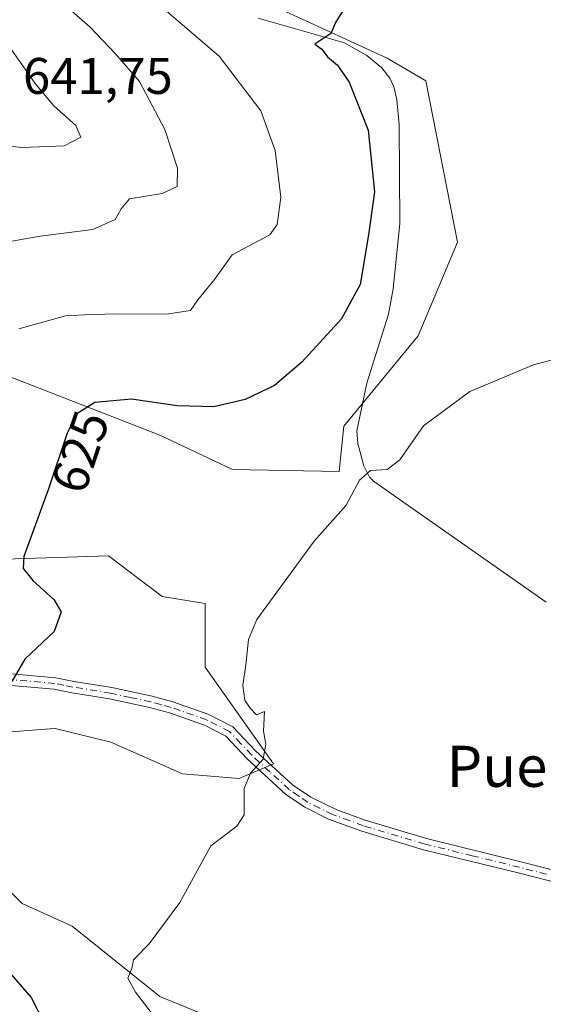
# Model space of a CAD drawing. Units: metres. Extents: x 644972 to 648433, y 4729953 to 4732339.
# Drawn here: x 645291 to 645393, y 4730251 to 4730443 of the extents above; entities that cross this region are included whole.
import ezdxf
from ezdxf.enums import TextEntityAlignment as Align

# ---------------------------------------------------------------- set-up
doc = ezdxf.new("R2010")
doc.units = ezdxf.units.M
doc.header["$MEASUREMENT"] = 0
doc.linetypes.add('DGN Style 4', pattern=[2.6384748266838614, 1.318413404963828, -0.6592067024819142, 0.001648016756204785, -0.6592067024819142])
for name, color, linetype, lineweight in [('Camino Cxs', 7, 'Continuous', 0), ('Camino eje', 30, 'DGN Style 4', 13), ('Corriente natural lineal', 142, 'Continuous', 13), ('Cultivos herbáceos CxS', 92, 'Continuous', 0), ('Curva de nivel maestra', 30, 'Continuous', 30), ('Curva de nivel normal', 30, 'Continuous', 0), ('Matorral CxS', 135, 'Continuous', 0), ('Pastizal CxS', 92, 'Continuous', 0), ('Rótulo de curva de nivel directora', 7, 'Continuous', 0), ('Rótulo de punto de cota en terreno', 7, 'Continuous', 0), ('Texto cartográfico', 7, 'Continuous', 0)]:
    doc.layers.add(name, color=color, linetype=linetype, lineweight=lineweight)
doc.styles.add('Style-Arial', font='txt')

# ---------------------------------------------------------------- blocks, each defined once
blk = doc.blocks.new('*U17')
at = {"layer": 'Cultivos herbáceos CxS', "color": 92, "linetype": 'Continuous', "lineweight": 0}
for points in [[(645336.6546999998, 4730245.424100001, 617.9744999999966), (645318.2988999998, 4730252.945900001, 619.5054999999993), (645301.2704999996, 4730266.661699999, 621.7137999999978), (645291.5395000001, 4730271.0855, 622.8842000000004), (645280.2607000005, 4730282.146299999, 624.4844000000012)], [(645281.1460999995, 4730303.8259, 625.1542000000045), (645295.9814999999, 4730304.9981, 624.0166999999929), (645297.9540999997, 4730305.154100001, 623.8776000000071), (645308.7899000002, 4730302.4979, 622.747000000003), (645322.7226999998, 4730296.3051, 621.3027000000002), (645333.7807, 4730295.420100001, 620.2541999999958), (645340.4297000002, 4730298.265100001, 619.8433999999979), (645327.1460999995, 4730317.0997, 621.0498999999982), (645327.1464000001, 4730329.487500001, 620.7195999999967), (645318.7424999997, 4730330.8145, 621.3856999999989), (645308.3476999998, 4730338.7783, 622.7268999999942), (645282.0317000002, 4730337.894300001, 626.7081999999937)], [(645279.7986000003, 4730377.217499999, 629.350099999996), (645318.3010999998, 4730362.2279, 624.2473000000027), (645332.4549000004, 4730355.5911, 622.3871999999974), (645353.2428000001, 4730355.1491, 620.5771999999997), (645354.1278999997, 4730363.9979, 621.4710999999952), (645368.5871000001, 4730381.614499999, 621.0691999999982), (645376.2435999997, 4730399.835300001, 622.1172999999981), (645370.0521000001, 4730431.2487, 622.972099999999), (645362.5321000004, 4730435.672700001, 623.7255000000005), (645330.9074999997, 4730450.2733, 627.1714999999967)]]:
    blk.add_polyline3d(points, dxfattribs=at)

msp = doc.modelspace()

# ---------------------------------------------------------------- linework, layer by layer
at = {"layer": 'Camino Cxs', "color": 7, "linetype": 'Continuous', "lineweight": 0}
for points in [[(645243.4401000004, 4730322.5701, 630.4860000000045), (645246.4200999998, 4730322.5701, 630.1089000000065), (645276.1901000004, 4730316.3101, 627.1928999999947), (645280.9901000002, 4730315.920100001, 626.6126999999979), (645287.9801000003, 4730315.920100001, 626.4141999999993), (645298.0601000005, 4730315.0101, 624.6520000000019), (645301.5900999998, 4730314.3201, 624.3203000000067), (645308.9501, 4730313.110099999, 623.9330000000045), (645316.8501000004, 4730311.420100001, 623.1125000000029), (645320.8601000002, 4730310.3201, 622.5696000000025), (645327.8800999997, 4730307.880100001, 621.3105999999971), (645332.5500999996, 4730305.450099999, 620.6984999999986), (645336.9200999998, 4730300.800100001, 620.2459999999992), (645344.1601, 4730294.1601, 619.5130000000064), (645347.7100999998, 4730291.7401, 619.2016000000004), (645352.7500999998, 4730289.290100001, 618.7445000000008), (645358.3000999996, 4730287.280099999, 618.4860000000045), (645370.2200999996, 4730283.720100001, 618.1298999999999), (645388.5601000005, 4730279.200099999, 617.5954999999958), (645399.1001000004, 4730276.530099999, 617.4793000000063)], [(645400.2301000003, 4730273.9101, 617.5915999999997), (645388.0201000003, 4730277.020099999, 617.4839000000065), (645369.6300999997, 4730281.540100001, 618.0286999999954), (645357.6001000004, 4730285.130100001, 618.3442000000068), (645351.1401000004, 4730287.4801, 618.7915999999968), (645346.5601000005, 4730289.800100001, 619.1794999999984), (645342.7600999996, 4730292.380100001, 619.4312000000064), (645335.3400999998, 4730299.200099999, 620.2986999999994), (645331.1700999998, 4730303.630100001, 620.8683000000019), (645326.9801000003, 4730305.8101, 621.4078000000009), (645320.1901000004, 4730308.170100001, 622.3190000000031), (645316.3101000005, 4730309.2301, 622.8447000000015), (645308.5301000001, 4730310.9001, 623.6388000000006), (645301.1901000004, 4730312.110099999, 624.0543000000034), (645297.7401000002, 4730312.780099999, 624.2936000000045), (645287.8701, 4730313.670100001, 625.686400000006), (645280.9001000002, 4730313.670100001, 626.261799999993), (645275.8701, 4730314.0801, 626.8502000000008), (645246.1901000004, 4730320.3201, 630.0905000000057), (645242.7901, 4730320.3201, 630.5277999999962), (645240.5701000001, 4730319.520099999, 630.8442000000068), (645237.3353000004, 4730317.576300001, 631.0865000000049)], [(645287.9801000003, 4730315.920100001, 626.4141999999993), (645298.0601000005, 4730315.0101, 624.6520000000019), (645301.5900999998, 4730314.3201, 624.3203000000067), (645308.9501, 4730313.110099999, 623.9330000000045), (645316.8501000004, 4730311.420100001, 623.1125000000029), (645320.8601000002, 4730310.3201, 622.5696000000025), (645327.8800999997, 4730307.880100001, 621.3105999999971), (645332.5500999996, 4730305.450099999, 620.6984999999986), (645336.9200999998, 4730300.800100001, 620.2459999999992), (645344.1601, 4730294.1601, 619.5130000000064), (645347.7100999998, 4730291.7401, 619.2016000000004), (645352.7500999998, 4730289.290100001, 618.7445000000008), (645358.3000999996, 4730287.280099999, 618.4860000000045), (645370.2200999996, 4730283.720100001, 618.1298999999999), (645388.5601000005, 4730279.200099999, 617.5954999999958), (645399.1001000004, 4730276.530099999, 617.4793000000063)], [(645400.2301000003, 4730273.9101, 617.5915999999997), (645388.0201000003, 4730277.020099999, 617.4839000000065), (645369.6300999997, 4730281.540100001, 618.0286999999954), (645357.6001000004, 4730285.130100001, 618.3442000000068), (645351.1401000004, 4730287.4801, 618.7915999999968), (645346.5601000005, 4730289.800100001, 619.1794999999984), (645342.7600999996, 4730292.380100001, 619.4312000000064), (645335.3400999998, 4730299.200099999, 620.2986999999994), (645331.1700999998, 4730303.630100001, 620.8683000000019), (645326.9801000003, 4730305.8101, 621.4078000000009), (645320.1901000004, 4730308.170100001, 622.3190000000031), (645316.3101000005, 4730309.2301, 622.8447000000015), (645308.5301000001, 4730310.9001, 623.6388000000006), (645301.1901000004, 4730312.110099999, 624.0543000000034), (645297.7401000002, 4730312.780099999, 624.2936000000045), (645287.8701, 4730313.670100001, 625.686400000006)]]:
    msp.add_polyline3d(points, dxfattribs=at)
at = {"layer": 'Camino eje', "color": 30, "linetype": 'DGN Style 4', "lineweight": 13}
msp.add_polyline3d([(645393.5601000005, 4730276.7751, 617.382500000007), (645388.2901, 4730278.110099999, 617.5589999999938), (645379.1201, 4730280.370100001, 617.735799999995), (645369.9250999996, 4730282.630100001, 618.1281000000017), (645357.9501, 4730286.2051, 618.4183000000048), (645355.1750999996, 4730287.210100001, 618.5874999999943), (645351.9451000001, 4730288.3851, 618.7709999999934), (645349.4250999996, 4730289.610099999, 618.9723999999987), (645347.1350999996, 4730290.770099999, 619.1876000000047), (645345.3601000002, 4730291.9801, 619.3227999999945), (645343.4600999998, 4730293.270099999, 619.4651000000014), (645339.7500999998, 4730296.6801, 619.8956999999937), (645336.1300999997, 4730300.0001, 620.2722999999969), (645334.0450999998, 4730302.215100001, 620.5495999999986), (645331.8601000002, 4730304.540100001, 620.781099999993), (645327.4301000005, 4730306.845100001, 621.3503000000055), (645320.5251000002, 4730309.245100001, 622.4437000000034), (645318.5201000003, 4730309.795100001, 622.7176000000036), (645316.5800999999, 4730310.325099999, 622.9799000000058), (645312.6300999997, 4730311.170100001, 623.4988000000012), (645308.7401000002, 4730312.005100001, 623.7560999999987), (645301.3901000004, 4730313.215100001, 624.1515000000073), (645299.6651, 4730313.550100001, 624.3092999999935), (645297.9001000002, 4730313.895099999, 624.4731000000029), (645287.9250999996, 4730314.795100001, 626.0522000000057)], dxfattribs=at)
at = {"layer": 'Corriente natural lineal', "color": 142, "linetype": 'Continuous', "lineweight": 13}
msp.add_polyline3d([(645337.4501, 4730443.450099999, 626.4193999999989), (645354.2701000003, 4730438.630100001, 624.7535999999964), (645358.6001000004, 4730436.170100001, 624.2299000000058), (645361.5401, 4730433.7601, 623.8071999999956), (645363.0800999999, 4730431.770099999, 623.6080999999976), (645363.8300999999, 4730430.0601, 623.5877000000038), (645364.4101, 4730427.620100001, 623.6024999999936), (645364.9001000002, 4730422.6801, 623.7358999999997), (645365.0401, 4730403.450099999, 623.7590999999958), (645363.7100999998, 4730390.720100001, 623.2115000000049), (645362.8300999999, 4730385.8101, 623.0445000000036), (645358.5900999998, 4730372.370100001, 621.9339000000036), (645356.6801000005, 4730363.0801, 620.8194999999978), (645356.8300999999, 4730360.6501, 620.5546000000032), (645358.0100999996, 4730356.280099999, 620.1864999999962), (645359.1201, 4730354.0601, 620.0512000000017), (645359.8701, 4730353.3201, 619.9863000000041), (645393.5100999996, 4730329.7301, 618.3439000000071)], dxfattribs=at)
at = {"layer": 'Cultivos herbáceos CxS', "color": 92, "linetype": 'Continuous', "lineweight": 0}
for points in [[(645330.9074999997, 4730450.2733, 627.1714999999967), (645362.5321000004, 4730435.672700001, 623.7255000000005), (645370.0521000001, 4730431.2487, 622.972099999999), (645376.2435999997, 4730399.835300001, 622.1172999999981), (645368.5871000001, 4730381.614499999, 621.0691999999982), (645354.1278999997, 4730363.9979, 621.4710999999952), (645353.2428000001, 4730355.1491, 620.5771999999997), (645332.4549000004, 4730355.5911, 622.3871999999974), (645318.3010999998, 4730362.2279, 624.2473000000027), (645279.7986000003, 4730377.217499999, 629.350099999996)], [(645282.0317000002, 4730337.894300001, 626.7081999999937), (645308.3476999998, 4730338.7783, 622.7268999999942), (645318.7424999997, 4730330.8145, 621.3856999999989), (645327.1464000001, 4730329.487500001, 620.7195999999967), (645327.1460999995, 4730317.0997, 621.0498999999982), (645340.4297000002, 4730298.265100001, 619.8433999999979), (645333.7807, 4730295.420100001, 620.2541999999958), (645322.7226999998, 4730296.3051, 621.3027000000002), (645308.7899000002, 4730302.4979, 622.747000000003), (645297.9540999997, 4730305.154100001, 623.8776000000071), (645295.9814999999, 4730304.9981, 624.0166999999929), (645281.1460999995, 4730303.8259, 625.1542000000045)], [(645280.2607000005, 4730282.146299999, 624.4844000000012), (645291.5395000001, 4730271.0855, 622.8842000000004), (645301.2704999996, 4730266.661699999, 621.7137999999978), (645318.2988999998, 4730252.945900001, 619.5054999999993), (645336.6546999998, 4730245.424100001, 617.9744999999966), (645341.3835000005, 4730235.933300001, 617.3119000000006), (645341.3831000002, 4730212.5317, 616.9698999999965), (645339.4332999998, 4730178.405300001, 615.9097999999941), (645350.1540999999, 4730158.904899999, 613.2529999999971), (645341.3815000001, 4730127.703299999, 612.7884000000049), (645333.5853000004, 4730111.127699999, 611.9823000000034), (645321.8887999998, 4730088.701099999, 612.2400999999954), (645312.1426999997, 4730075.0503, 613.7338000000018), (645306.2955, 4730067.250499999, 614.131899999993), (645289.7270000001, 4730077.976299999, 619.3309000000008), (645271.2100999998, 4730085.775900001, 624.1459000000032), (645243.9215000002, 4730098.4517, 631.7517999999982), (645233.4582000002, 4730101.442500001, 634.5335999999952), (645216.6327000001, 4730106.251499999, 638.3871000000072), (645211.4117000002, 4730098.417300001, 637.931700000001)]]:
    msp.add_polyline3d(points, dxfattribs=at)
at = {"layer": 'Curva de nivel maestra', "color": 30, "linetype": 'Continuous', "lineweight": 30, "elevation": 625, "flags": 128}
for points in [[(645355.6100000005, 4730447.6601), (645352.5, 4730442.620100001), (645351.5800000001, 4730440.470100001), (645348.4699999997, 4730438.380100001), (645349.8700000001, 4730437.390100001), (645350.9199999999, 4730435.940099999), (645352.8799999999, 4730434.290100001), (645355.1399999997, 4730430.970100001), (645358.8600000005, 4730421.620100001), (645360.1200000001, 4730409.620100001), (645358.9500000002, 4730401.290100001), (645357.3300000001, 4730391.5801), (645353.7000000002, 4730384.920100001), (645345.9400000004, 4730376.450099999), (645340.6100000005, 4730371.920100001), (645334.9400000004, 4730369.200099999), (645328.8200000003, 4730367.7401), (645321.7199999997, 4730367.940099999), (645312.7999999998, 4730369.2501), (645305.6600000003, 4730368.590100001), (645302.1600000003, 4730366.390100001), (645300.2999999998, 4730362.620100001), (645296.5599999997, 4730351.620100001), (645291.8600000005, 4730338.620100001), (645291.75, 4730336.300100001), (645293.6600000003, 4730333.860099999), (645297.6799999997, 4730330.2301), (645299.1200000001, 4730327.880100001), (645297.7400000002, 4730324.040100001), (645292.0199999996, 4730318.640100001), (645289.5099999999, 4730314.290100001)], [(645288.5599999997, 4730258.2301), (645293.29, 4730252.780099999), (645295.9500000002, 4730247.5601)]]:
    msp.add_lwpolyline(points, dxfattribs=at)
at = {"layer": 'Curva de nivel normal', "color": 30, "linetype": 'Continuous', "lineweight": 0, "flags": 128}
for points, elevation in [([(645286.5099999999, 4730399.520099999), (645295.0300000003, 4730401.0101), (645305.25, 4730402.300100001), (645309.5999999996, 4730404.2601), (645310.7699999996, 4730406.3201), (645312.4400000004, 4730408.2401), (645318.7599999999, 4730409.300100001), (645321.6799999997, 4730410.6501), (645321.7300000006, 4730414.2401), (645319.2599999999, 4730421.7501), (645314.3300000001, 4730431.100099999), (645309.5999999996, 4730436.5801), (645304.7699999996, 4730441.6601), (645300.6299999999, 4730445.3201)], 635), ([(645319.1600000003, 4730445.220100001), (645329.8600000005, 4730436.020099999), (645337.9800000006, 4730425.4001), (645340.7599999999, 4730417.6501), (645341.8799999999, 4730408.620100001), (645341.1600000003, 4730403.2501), (645339.75, 4730401.2301), (645332.4199999999, 4730397.380100001), (645328.9299999997, 4730392.5601), (645325.6900000004, 4730388.620100001), (645324.2699999996, 4730386.520099999), (645319.6100000005, 4730385.8201), (645310.2699999996, 4730385.9001), (645304.9400000004, 4730385.7501), (645299.9400000004, 4730385.5101), (645290.8899999997, 4730382.960100001)], 630), ([(645284.9400000004, 4730418.890100001), (645291.6100000005, 4730418.2301), (645299.7000000002, 4730418.610099999), (645302.9600000001, 4730420.2601), (645301.9500000002, 4730422.540100001), (645297.7100000001, 4730426.390100001), (645294.04, 4730430.720100001), (645289.5300000003, 4730437.220100001)], 640), ([(645396.6500000004, 4730377.460100001), (645391.04, 4730375.920100001), (645378.6600000003, 4730370.770099999), (645369.6500000004, 4730364.050100001), (645365.0499999998, 4730357.470100001), (645362.5499999998, 4730355.5701), (645359.3200000003, 4730355.360099999), (645357.1600000003, 4730353.5101), (645354.5999999996, 4730348.620100001), (645348.3200000003, 4730341.620100001), (645337.2199999997, 4730326.380100001), (645335.5899999999, 4730322.440099999), (645335.0800000001, 4730317.520099999), (645334.4800000006, 4730313.540100001), (645334.8300000001, 4730310.6601), (645335.9100000003, 4730309.120100001), (645337.1100000005, 4730307.8201), (645338.6799999997, 4730308.4301), (645338.5199999996, 4730304.620100001), (645338.9500000002, 4730302.100099999), (645338.4199999999, 4730299.1801), (645335.9800000006, 4730296.4301), (645334.7599999999, 4730293.460100001), (645334.7300000006, 4730288.3201), (645333.2699999996, 4730286.130100001), (645328.2699999996, 4730282.290100001), (645322.1799999997, 4730271.290100001), (645316.2599999999, 4730263.220100001), (645313.1900000004, 4730260.0801), (645312.8799999999, 4730258.420100001), (645312.0800000001, 4730256.540100001), (645313.5599999997, 4730253.770099999), (645319.6699999999, 4730245.9001)], 620)]:
    msp.add_lwpolyline(points, dxfattribs=dict(at, elevation=elevation))
at = {"layer": 'Matorral CxS', "color": 135, "linetype": 'Continuous', "lineweight": 0}
for points in [[(645330.9074999997, 4730450.2733, 627.1714999999967), (645362.5321000004, 4730435.672700001, 623.7255000000005), (645370.0521000001, 4730431.2487, 622.972099999999), (645376.2435999997, 4730399.835300001, 622.1172999999981), (645368.5871000001, 4730381.614499999, 621.0691999999982), (645354.1278999997, 4730363.9979, 621.4710999999952), (645353.2428000001, 4730355.1491, 620.5771999999997), (645332.4549000004, 4730355.5911, 622.3871999999974), (645318.3010999998, 4730362.2279, 624.2473000000027), (645279.7986000003, 4730377.217499999, 629.350099999996)], [(645330.9074999997, 4730450.2733, 627.1714999999967), (645362.5321000004, 4730435.672700001, 623.7255000000005), (645370.0521000001, 4730431.2487, 622.972099999999), (645376.2435999997, 4730399.835300001, 622.1172999999981), (645368.5871000001, 4730381.614499999, 621.0691999999982), (645354.1278999997, 4730363.9979, 621.4710999999952), (645353.2428000001, 4730355.1491, 620.5771999999997), (645332.4549000004, 4730355.5911, 622.3871999999974), (645318.3010999998, 4730362.2279, 624.2473000000027), (645279.7986000003, 4730377.217499999, 629.350099999996)], [(645282.0317000002, 4730337.894300001, 626.7081999999937), (645308.3476999998, 4730338.7783, 622.7268999999942), (645318.7424999997, 4730330.8145, 621.3856999999989), (645327.1464000001, 4730329.487500001, 620.7195999999967), (645327.1460999995, 4730317.0997, 621.0498999999982), (645340.4297000002, 4730298.265100001, 619.8433999999979), (645333.7807, 4730295.420100001, 620.2541999999958), (645322.7226999998, 4730296.3051, 621.3027000000002), (645308.7899000002, 4730302.4979, 622.747000000003), (645297.9540999997, 4730305.154100001, 623.8776000000071), (645295.9814999999, 4730304.9981, 624.0166999999929), (645281.1460999995, 4730303.8259, 625.1542000000045)], [(645282.0317000002, 4730337.894300001, 626.7081999999937), (645308.3476999998, 4730338.7783, 622.7268999999942), (645318.7424999997, 4730330.8145, 621.3856999999989), (645327.1464000001, 4730329.487500001, 620.7195999999967), (645327.1460999995, 4730317.0997, 621.0498999999982), (645340.4297000002, 4730298.265100001, 619.8433999999979), (645333.7807, 4730295.420100001, 620.2541999999958), (645322.7226999998, 4730296.3051, 621.3027000000002), (645308.7899000002, 4730302.4979, 622.747000000003), (645297.9540999997, 4730305.154100001, 623.8776000000071), (645295.9814999999, 4730304.9981, 624.0166999999929), (645281.1460999995, 4730303.8259, 625.1542000000045)]]:
    msp.add_polyline3d(points, dxfattribs=at)
at = {"layer": 'Pastizal CxS', "color": 92, "linetype": 'Continuous', "lineweight": 0}
for points in [[(645286.4521000005, 4730248.5211, 627.1374000000069), (645275.3942999998, 4730260.023700001, 628.0581999999995), (645257.7027000004, 4730275.509299999, 629.2284999999974), (645239.5679000001, 4730280.818499999, 632.4686999999976), (645228.5100999996, 4730285.6851, 633.7075000000041), (645221.5258999999, 4730288.129100001, 634.2217999999993), (645253.2789000003, 4730283.916099999, 629.1674000000058), (645270.3086999999, 4730286.1283, 626.026199999993), (645280.2607000005, 4730282.146299999, 624.4844000000012), (645291.5395000001, 4730271.0855, 622.8842000000004), (645301.2704999996, 4730266.661699999, 621.7137999999978), (645318.2988999998, 4730252.945900001, 619.5054999999993), (645336.6546999998, 4730245.424100001, 617.9744999999966)], [(645280.2607000005, 4730282.146299999, 624.4844000000012), (645291.5395000001, 4730271.0855, 622.8842000000004), (645301.2704999996, 4730266.661699999, 621.7137999999978), (645318.2988999998, 4730252.945900001, 619.5054999999993), (645336.6546999998, 4730245.424100001, 617.9744999999966), (645341.3835000005, 4730235.933300001, 617.3119000000006), (645341.3831000002, 4730212.5317, 616.9698999999965), (645339.4332999998, 4730178.405300001, 615.9097999999941), (645350.1540999999, 4730158.904899999, 613.2529999999971), (645341.3815000001, 4730127.703299999, 612.7884000000049), (645333.5853000004, 4730111.127699999, 611.9823000000034), (645321.8887999998, 4730088.701099999, 612.2400999999954), (645312.1426999997, 4730075.0503, 613.7338000000018), (645306.2955, 4730067.250499999, 614.131899999993), (645289.7270000001, 4730077.976299999, 619.3309000000008), (645271.2100999998, 4730085.775900001, 624.1459000000032), (645243.9215000002, 4730098.4517, 631.7517999999982), (645233.4582000002, 4730101.442500001, 634.5335999999952), (645216.6327000001, 4730106.251499999, 638.3871000000072), (645211.4117000002, 4730098.417300001, 637.931700000001)]]:
    msp.add_polyline3d(points, dxfattribs=at)

# ---------------------------------------------------------------- block references
at = {"layer": 'Cultivos herbáceos CxS', "color": 92, "linetype": 'Continuous', "lineweight": 0}
msp.add_blockref('*U17', (0, 0), dxfattribs=at)

# ---------------------------------------------------------------- texts
at = {"layer": 'Rótulo de curva de nivel directora', "color": 7, "linetype": 'Continuous', "lineweight": 0, "style": 'Style-Arial'}
msp.add_text('625', height=7.000000000000002, rotation=71.2220406309854, dxfattribs=at).set_placement((645302.8012876598, 4730359.01662844), align=Align.MIDDLE_CENTER)
at = {"layer": 'Rótulo de punto de cota en terreno', "color": 7, "linetype": 'Continuous', "lineweight": 0, "style": 'Style-Arial'}
msp.add_text('641,75', height=7.000000000000002, dxfattribs=at).set_placement((645291.6878000004, 4730428.697799999))
at = {"layer": 'Texto cartográfico', "color": 7, "linetype": 'Continuous', "lineweight": 0, "style": 'Style-Arial'}
msp.add_text('Puente del Soto', height=8, dxfattribs=at).set_placement((645414.6693963411, 4730297.770149999), align=Align.MIDDLE_CENTER)

doc.saveas('drawing.dxf')
